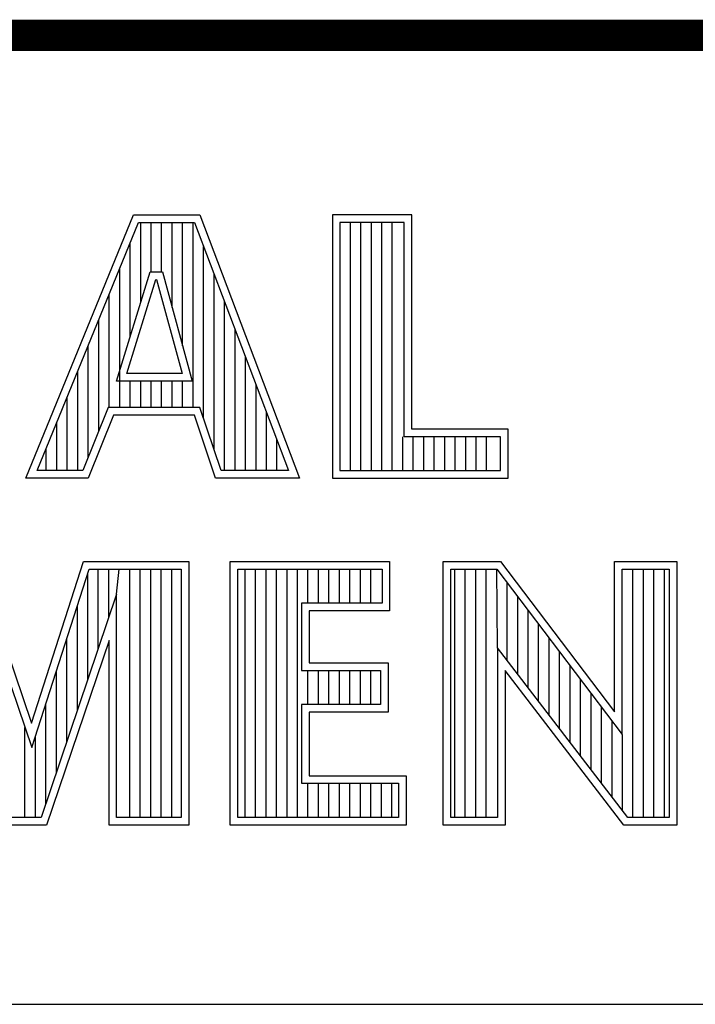
# Model space of a CAD drawing. Units: inches. Extents: x 0 to 34, y 0 to 22.
# Drawn here: x 30 to 30.5, y 2.4 to 3 of the extents above; entities that cross this region are included whole.
import ezdxf

# ---------------------------------------------------------------- set-up
doc = ezdxf.new("R2010")
doc.units = ezdxf.units.IN
doc.header["$LTSCALE"] = 1.87
doc.header["$MEASUREMENT"] = 0
doc.layers.get('0').update_dxf_attribs({"linetype": 'CONTINUOUS'})

msp = doc.modelspace()

# ---------------------------------------------------------------- linework, layer by layer
at = {"color": 2, "linetype": 'CONTINUOUS'}
for p, q in [((30.03241, 2.71669), (30.10125, 2.88513)), ((30.03968, 2.72157), (30.10453, 2.88025)), ((30.10125, 2.88513), (30.14376, 2.88513)), ((30.10453, 2.88025), (30.14039, 2.88025)), ((30.10596, 2.82873), (30.10596, 2.88025)), ((30.11267, 2.84865), (30.11267, 2.88025)), ((30.11938, 2.84865), (30.11938, 2.88025)), ((30.12609, 2.82593), (30.12609, 2.88025)), ((30.1328, 2.80125), (30.1328, 2.88025)), ((30.13952, 2.7618), (30.13952, 2.88025)), ((30.14039, 2.88025), (30.20063, 2.72157)), ((30.14376, 2.88513), (30.2077, 2.71669)), ((30.27954, 2.88513), (30.22867, 2.88513)), ((30.22867, 2.88513), (30.22867, 2.71669)), ((30.27466, 2.88025), (30.23355, 2.88025)), ((30.23355, 2.88025), (30.23355, 2.72157)), ((30.24019, 2.72157), (30.24019, 2.88025)), ((30.2469, 2.72157), (30.2469, 2.88025)), ((30.25361, 2.72157), (30.25361, 2.88025)), ((30.26032, 2.72157), (30.26032, 2.88025)), ((30.26704, 2.72157), (30.26704, 2.88025)), ((30.27466, 2.74318), (30.27466, 2.88025)), ((30.27954, 2.74806), (30.27954, 2.88513)), ((30.09925, 2.80702), (30.09925, 2.86732)), ((30.14623, 2.75482), (30.14623, 2.86487)), ((30.09051, 2.77874), (30.11211, 2.84865)), ((30.09253, 2.7618), (30.09253, 2.85089)), ((30.11211, 2.84865), (30.11991, 2.84865)), ((30.11991, 2.84865), (30.13892, 2.77874)), ((30.09712, 2.78362), (30.11571, 2.84377)), ((30.11571, 2.84377), (30.11618, 2.84377)), ((30.11618, 2.84377), (30.13254, 2.78362)), ((30.15294, 2.73488), (30.15294, 2.84719)), ((30.08582, 2.7618), (30.08582, 2.83447)), ((30.15965, 2.72157), (30.15965, 2.82951)), ((30.07911, 2.74674), (30.07911, 2.81805)), ((30.16636, 2.72157), (30.16636, 2.81183)), ((30.0724, 2.73005), (30.0724, 2.80163)), ((30.17307, 2.72157), (30.17307, 2.79415)), ((30.06569, 2.72157), (30.06569, 2.7852)), ((30.13892, 2.77874), (30.09051, 2.77874)), ((30.13254, 2.78362), (30.09712, 2.78362)), ((30.09925, 2.7618), (30.09925, 2.77874)), ((30.10596, 2.7618), (30.10596, 2.77874)), ((30.11267, 2.7618), (30.11267, 2.77874)), ((30.11938, 2.7618), (30.11938, 2.77874)), ((30.12609, 2.7618), (30.12609, 2.77874)), ((30.1328, 2.7618), (30.1328, 2.77874)), ((30.17978, 2.72157), (30.17978, 2.77647)), ((30.05898, 2.72157), (30.05898, 2.76878)), ((30.08516, 2.7618), (30.06899, 2.72157)), ((30.14388, 2.7618), (30.08516, 2.7618)), ((30.15742, 2.72157), (30.14388, 2.7618)), ((30.08846, 2.75692), (30.07229, 2.71669)), ((30.14037, 2.75692), (30.08846, 2.75692)), ((30.15391, 2.71669), (30.14037, 2.75692)), ((30.1865, 2.72157), (30.1865, 2.7588)), ((30.05226, 2.72157), (30.05226, 2.75236)), ((30.34116, 2.74806), (30.27954, 2.74806)), ((30.34116, 2.71669), (30.34116, 2.74806)), ((30.19321, 2.72157), (30.19321, 2.74112)), ((30.27375, 2.72157), (30.27375, 2.74318)), ((30.33627, 2.74318), (30.27466, 2.74318)), ((30.28046, 2.72157), (30.28046, 2.74318)), ((30.28717, 2.72157), (30.28717, 2.74318)), ((30.29388, 2.72157), (30.29388, 2.74318)), ((30.30059, 2.72157), (30.30059, 2.74318)), ((30.30731, 2.72157), (30.30731, 2.74318)), ((30.31402, 2.72157), (30.31402, 2.74318)), ((30.32073, 2.72157), (30.32073, 2.74318)), ((30.32744, 2.72157), (30.32744, 2.74318)), ((30.33627, 2.72157), (30.33627, 2.74318)), ((30.04555, 2.72157), (30.04555, 2.73593)), ((30.07229, 2.71669), (30.03241, 2.71669)), ((30.06899, 2.72157), (30.03968, 2.72157)), ((30.2077, 2.71669), (30.15391, 2.71669)), ((30.20063, 2.72157), (30.15742, 2.72157)), ((30.22867, 2.71669), (30.34116, 2.71669)), ((30.23355, 2.72157), (30.33627, 2.72157)), ((30.00096, 2.66323), (30.03611, 2.55981)), ((30.03611, 2.55981), (30.06933, 2.66323)), ((30.06933, 2.66323), (30.13674, 2.66323)), ((30.13674, 2.66323), (30.13674, 2.4947)), ((30.16332, 2.66323), (30.26532, 2.66323)), ((30.16332, 2.4947), (30.16332, 2.66323)), ((30.26532, 2.66323), (30.26532, 2.63176)), ((30.29952, 2.66331), (30.33633, 2.66331)), ((30.29952, 2.4947), (30.29952, 2.66331)), ((30.33633, 2.66331), (30.40924, 2.56722)), ((30.40924, 2.66331), (30.44927, 2.66331)), ((30.40924, 2.56722), (30.40924, 2.66331)), ((30.44927, 2.66331), (30.44927, 2.4947)), ((29.99746, 2.65835), (30.03624, 2.54426)), ((30.03624, 2.54426), (30.07289, 2.65835)), ((30.07212, 2.58785), (30.07212, 2.65595)), ((30.07289, 2.65835), (30.13186, 2.65835)), ((30.07883, 2.60768), (30.07883, 2.65835)), ((30.08554, 2.62751), (30.08554, 2.65835)), ((30.09058, 2.64239), (30.09225, 2.65835)), ((30.09897, 2.49958), (30.09897, 2.65835)), ((30.10568, 2.49958), (30.10568, 2.65835)), ((30.11239, 2.49958), (30.11239, 2.65835)), ((30.1191, 2.49958), (30.1191, 2.65835)), ((30.12581, 2.49958), (30.12581, 2.65835)), ((30.13186, 2.65835), (30.13186, 2.49958)), ((30.16821, 2.65835), (30.26044, 2.65835)), ((30.16821, 2.49958), (30.16821, 2.65835)), ((30.17279, 2.49958), (30.17279, 2.65835)), ((30.17951, 2.49958), (30.17951, 2.65835)), ((30.18622, 2.49958), (30.18622, 2.65835)), ((30.19293, 2.49958), (30.19293, 2.65835)), ((30.19964, 2.49958), (30.19964, 2.65835)), ((30.20635, 2.49958), (30.20635, 2.65835)), ((30.21306, 2.63664), (30.21306, 2.65835)), ((30.21977, 2.63664), (30.21977, 2.65835)), ((30.22649, 2.63664), (30.22649, 2.65835)), ((30.2332, 2.63664), (30.2332, 2.65835)), ((30.23991, 2.63664), (30.23991, 2.65835)), ((30.24662, 2.63664), (30.24662, 2.65835)), ((30.25333, 2.63664), (30.25333, 2.65835)), ((30.26044, 2.65835), (30.26044, 2.63664)), ((30.3044, 2.65843), (30.33391, 2.65843)), ((30.3044, 2.49958), (30.3044, 2.65843)), ((30.30703, 2.49958), (30.30703, 2.65843)), ((30.31374, 2.49958), (30.31374, 2.65843)), ((30.32045, 2.49958), (30.32045, 2.65843)), ((30.32716, 2.49958), (30.32716, 2.65843)), ((30.33431, 2.608), (30.33387, 2.65843)), ((30.33391, 2.65843), (30.41412, 2.55271)), ((30.41412, 2.65843), (30.44438, 2.65843)), ((30.41412, 2.55271), (30.41412, 2.65843)), ((30.42112, 2.49958), (30.42112, 2.65843)), ((30.42784, 2.49958), (30.42784, 2.65843)), ((30.43455, 2.49958), (30.43455, 2.65843)), ((30.44126, 2.49958), (30.44126, 2.65843)), ((30.44438, 2.65843), (30.44438, 2.49958)), ((30.34058, 2.59985), (30.34058, 2.64963)), ((30.09058, 2.64239), (30.04224, 2.49958)), ((30.09058, 2.49958), (30.09058, 2.64239)), ((30.3473, 2.59112), (30.3473, 2.64078)), ((30.06541, 2.56803), (30.06541, 2.63506)), ((30.26044, 2.63664), (30.20896, 2.63664)), ((30.20896, 2.63664), (30.20896, 2.59364)), ((30.26532, 2.63176), (30.21384, 2.63176)), ((30.21384, 2.63176), (30.21384, 2.59852)), ((30.35401, 2.5824), (30.35401, 2.63194)), ((30.36072, 2.57367), (30.36072, 2.62309)), ((30.0857, 2.61275), (30.04574, 2.4947)), ((30.0587, 2.5482), (30.0587, 2.61417)), ((30.0857, 2.4947), (30.0857, 2.61275)), ((30.36743, 2.56495), (30.36743, 2.61425)), ((30.41772, 2.49958), (30.33431, 2.608)), ((30.33431, 2.608), (30.33431, 2.49958)), ((30.37414, 2.55622), (30.37414, 2.6054)), ((30.21384, 2.59852), (30.26436, 2.59852)), ((30.26436, 2.59852), (30.26436, 2.56688)), ((30.38085, 2.5475), (30.38085, 2.59655)), ((30.05198, 2.52838), (30.05198, 2.59327)), ((30.20896, 2.59364), (30.25948, 2.59364)), ((30.21306, 2.57176), (30.21306, 2.59364)), ((30.21977, 2.57176), (30.21977, 2.59364)), ((30.22649, 2.57176), (30.22649, 2.59364)), ((30.2332, 2.57176), (30.2332, 2.59364)), ((30.23991, 2.57176), (30.23991, 2.59364)), ((30.24662, 2.57176), (30.24662, 2.59364)), ((30.25333, 2.57176), (30.25333, 2.59364)), ((30.25948, 2.59364), (30.25948, 2.57176)), ((30.41531, 2.4947), (30.33919, 2.59365)), ((30.33919, 2.59365), (30.33919, 2.4947)), ((30.38757, 2.53877), (30.38757, 2.58771)), ((30.39428, 2.53005), (30.39428, 2.57886)), ((30.04527, 2.50855), (30.04527, 2.57238)), ((30.25948, 2.57176), (30.20896, 2.57176)), ((30.20896, 2.57176), (30.20896, 2.52141)), ((30.26436, 2.56688), (30.21384, 2.56688)), ((30.21384, 2.56688), (30.21384, 2.52629)), ((30.40099, 2.52133), (30.40099, 2.57002)), ((30.4077, 2.5126), (30.4077, 2.56117)), ((30.03185, 2.49958), (30.03185, 2.55718)), ((30.41441, 2.50388), (30.41441, 2.55232)), ((30.03856, 2.49958), (30.03856, 2.55149)), ((30.20896, 2.52141), (30.27099, 2.52141)), ((30.21306, 2.49958), (30.21306, 2.52141)), ((30.21384, 2.52629), (30.27587, 2.52629)), ((30.21977, 2.49958), (30.21977, 2.52141)), ((30.22649, 2.49958), (30.22649, 2.52141)), ((30.2332, 2.49958), (30.2332, 2.52141)), ((30.23991, 2.49958), (30.23991, 2.52141)), ((30.24662, 2.49958), (30.24662, 2.52141)), ((30.25333, 2.49958), (30.25333, 2.52141)), ((30.26004, 2.49958), (30.26004, 2.52141)), ((30.26676, 2.49958), (30.26676, 2.52141)), ((30.27099, 2.52141), (30.27099, 2.49958)), ((30.27587, 2.52629), (30.27587, 2.4947)), ((30.04224, 2.49958), (30.01694, 2.49958)), ((30.13186, 2.49958), (30.09058, 2.49958)), ((30.27099, 2.49958), (30.16821, 2.49958)), ((30.33431, 2.49958), (30.3044, 2.49958)), ((30.44438, 2.49958), (30.41772, 2.49958)), ((30.04574, 2.4947), (30.01348, 2.4947)), ((30.13674, 2.4947), (30.0857, 2.4947)), ((30.27587, 2.4947), (30.16332, 2.4947)), ((30.33919, 2.4947), (30.29952, 2.4947)), ((30.44927, 2.4947), (30.41531, 2.4947)), ((28.72307, 2.38), (33.50002, 2.38))]:
    msp.add_line(p, q, dxfattribs=at)
at = {"color": 7, "linetype": 'CONTINUOUS', "const_width": 0.02}
msp.add_lwpolyline([(25.58002, 3), (33.50002, 3)], dxfattribs=at)

doc.saveas('drawing.dxf')
